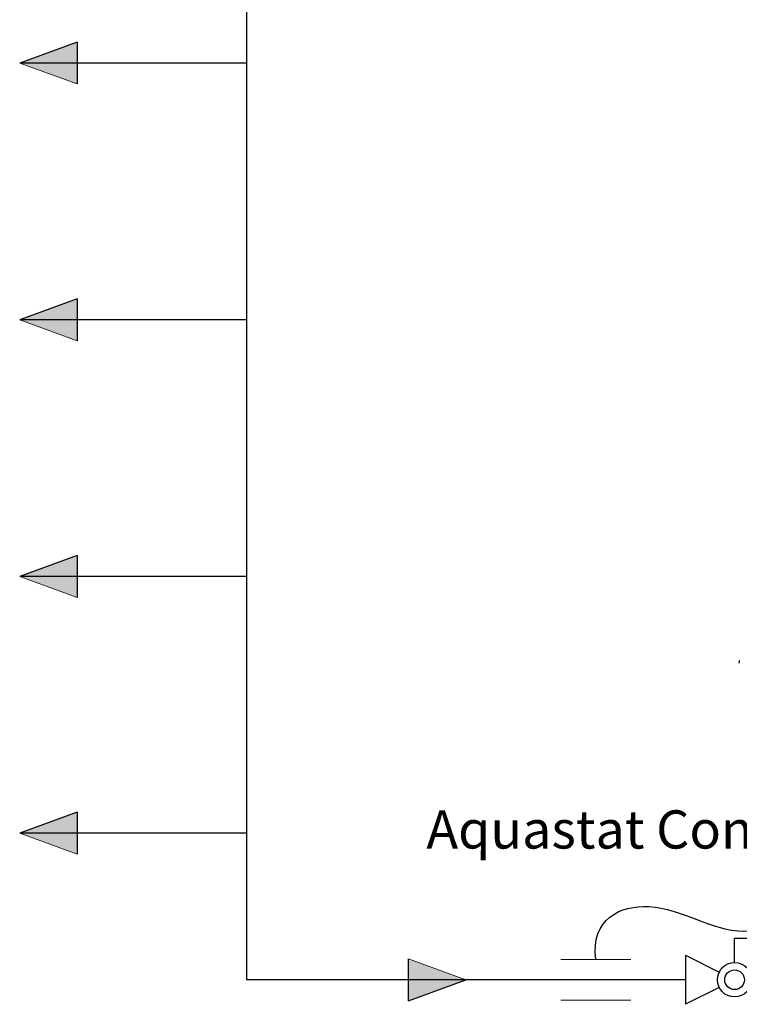
# Model space of a CAD drawing. Units: inches. Extents: x 0.4 to 16.6, y 0.2 to 10.8.
# Drawn here: x 2.9 to 4.8, y 2.6 to 5.3 of the extents above; entities that cross this region are included whole.
import ezdxf
from ezdxf.lldxf.tags import DXFTag

# ---------------------------------------------------------------- set-up
doc = ezdxf.new("R2010")
doc.units = ezdxf.units.IN
doc.header["$MEASUREMENT"] = 0
doc.layers.add('GAS', color=96, linetype='Continuous')
doc.layers.add('HOT', color=1, linetype='Continuous')
doc.styles.add('SLDTEXTSTYLE0', font='TXT', dxfattribs={"width": 0.605})
tags = doc.linetypes.add('HIDDEN', pattern=[0.075, 0.05, -0.025]).pattern_tags.tags
tags[6:7] = [DXFTag(74, 4), DXFTag(75, 0), DXFTag(340, '0'), DXFTag(46, 1.0), DXFTag(50, 0.0), DXFTag(44, 0.0), DXFTag(45, 0.0)]
tags[4:5] = [DXFTag(74, 4), DXFTag(75, 0), DXFTag(340, '0'), DXFTag(46, 1.0), DXFTag(50, 0.0), DXFTag(44, 0.0), DXFTag(45, 0.0)]

# ---------------------------------------------------------------- blocks, each defined once
blk = doc.blocks.new('Arrow')
at = {"layer": 'GAS'}
blk.add_hatch(color=256, dxfattribs=at).paths.add_polyline_path([(39.182, -40.389), (40.037, -38.039), (40.892, -40.389)], flags=0)
at = {"color": 7, "linetype": 'Continuous', "lineweight": 18}
blk.add_line((39.182, -40.389), (40.037, -38.039), dxfattribs=at)
for q in [(40.037, -38.039), (39.182, -40.389)]:
    blk.add_line((40.892, -40.389), q)
blk = doc.blocks.new('HotArrow')
at = {"layer": 'HOT'}
blk.add_hatch(color=256, dxfattribs=at).paths.add_polyline_path([(39.182, -40.389), (40.037, -38.039), (40.892, -40.389)], flags=0)
at = {"layer": 'HOT', "color": 7, "linetype": 'Continuous', "lineweight": 18}
blk.add_line((39.182, -40.389), (40.037, -38.039), dxfattribs=at)
at = {"layer": 'HOT'}
for q in [(40.037, -38.039), (39.182, -40.389)]:
    blk.add_line((40.892, -40.389), q, dxfattribs=at)
blk = doc.blocks.new('Block2')
for p, q in [((0.1338, 0.1137), (0.1338, 0.1806)), ((0.1338, 0.1806), (0.2341, 0.1806)), ((0, 0.1338), (0, 0)), ((0, 0.1338), (0.0919, 0.0878)), ((0.2676, 0.1338), (0.1757, 0.0878)), ((0.2676, 0), (0.2676, 0.1338)), ((0.0919, 0.0459), (0, 0)), ((0.1757, 0.0459), (0.2676, 0))]:
    blk.add_line(p, q)
for radius in [0.0468, 0.0268]:
    blk.add_circle((0.1338, 0.0669), radius)

msp = doc.modelspace()

# ---------------------------------------------------------------- linework, layer by layer
at = {"color": 7, "linetype": 'Continuous', "lineweight": 25}
for p, q in [((4.8274, 3.53), (4.8275, 3.5307)), ((4.8275, 3.5222), (4.8274, 3.5229)), ((4.8275, 3.5307), (4.8275, 3.5307)), ((4.8275, 3.5222), (4.8275, 3.5222))]:
    msp.add_line(p, q, dxfattribs=at)
at = {"lineweight": 18}
for p, q in [((4.3408, 2.7139), (4.532, 2.7139)), ((4.3408, 2.6035), (4.532, 2.6035))]:
    msp.add_line(p, q, dxfattribs=at)
at = {"color": 7, "linetype": 'Continuous', "lineweight": 25}
for points, knots in [([(4.8274, 3.5296), (4.8274, 3.5293), (4.8274, 3.5287), (4.8274, 3.5276), (4.8274, 3.5268), (4.8274, 3.5264)], [0, 0, 0, 0, 0.251176, 0.666249, 1, 1, 1, 1]), ([(4.8274, 3.5264), (4.8274, 3.5257), (4.8274, 3.5247), (4.8274, 3.5237), (4.8274, 3.5234), (4.8274, 3.5233)], [0, 0, 0, 0, 0.670835, 0.9124, 1, 1, 1, 1])]:
    msp.add_open_spline(points, degree=3, knots=knots, dxfattribs=at)
at = {"color": 7, "linetype": 'HIDDEN'}
msp.add_open_spline([(4.4364, 2.7139), (4.4214, 2.8247), (4.6006, 2.9074), (4.8695, 2.7031), (5.1404, 2.9652), (5.235, 2.8116), (5.2617, 2.7684)], degree=3, knots=[0, 0, 0, 0, 0.418991, 0.908806, 1.598831, 1.869219, 1.869219, 1.869219, 1.869219], dxfattribs=at)
at = {"layer": 'HOT'}
for p, q in [((3.484, 9.0483), (3.484, 2.6589)), ((3.484, 5.1585), (2.8659, 5.1585)), ((3.484, 4.4585), (2.8659, 4.4585)), ((3.484, 3.7585), (2.8659, 3.7585)), ((3.484, 3.0585), (2.8659, 3.0585)), ((4.6808, 2.6589), (3.484, 2.6589))]:
    msp.add_line(p, q, dxfattribs=at)

# ---------------------------------------------------------------- block references
at = {"color": 7, "linetype": 'Continuous', "xscale": 0.06666666666666667, "yscale": 0.06666666666666667, "zscale": 0.06666666666666667, "rotation": 90.0000000000002}
for p in [(0.33, 2.4894), (0.33, 1.7894), (0.33, 1.0894), (0.33, 0.3894)]:
    msp.add_blockref('HotArrow', p, dxfattribs=at)
at = {"color": 7, "linetype": 'Continuous'}
msp.add_blockref('Block2', (4.6808, 2.592), dxfattribs=at)
at = {"layer": 'HOT', "xscale": 0.06666666666666667, "yscale": 0.06666666666666667, "zscale": 0.06666666666666667}
for name, p, rotation in [('Arrow', (0.33, 2.4894), 90.0000000000002), ('Arrow', (0.33, 1.7894), 90.0000000000002), ('HotArrow', (6.6184, 5.328), 270.0000000000006)]:
    msp.add_blockref(name, p, dxfattribs=dict(at, rotation=rotation))

# ---------------------------------------------------------------- texts
at = {"insert": (4.6711, 3.1209), "char_height": 0.104167, "attachment_point": 2, "style": 'SLDTEXTSTYLE0'}
msp.add_mtext('Aquastat Connection', dxfattribs=at)

doc.saveas('drawing.dxf')
